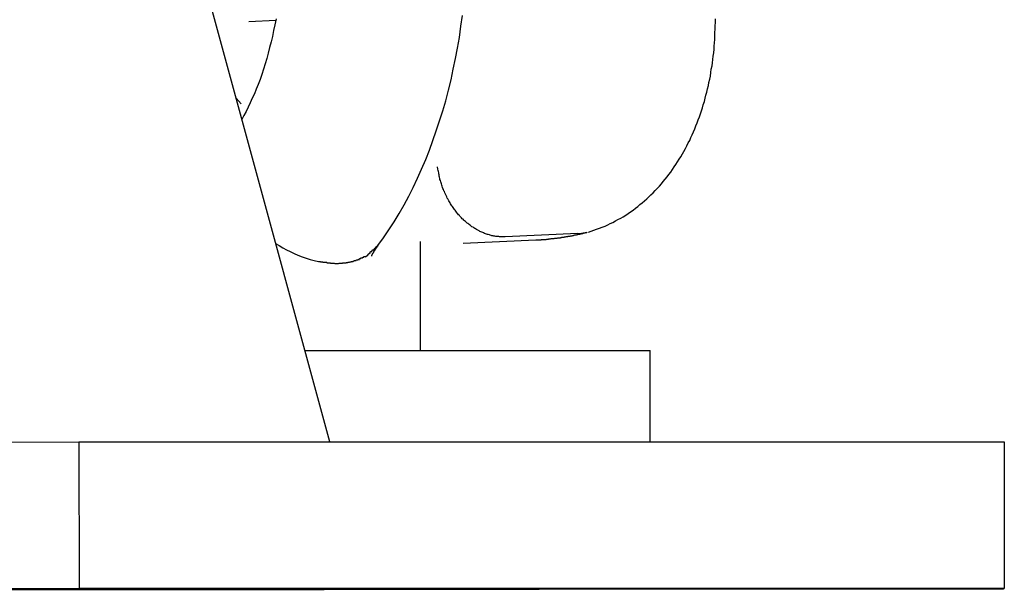
# Model space of a CAD drawing. Extents: x -57 to 57, y -22 to 22.
# Drawn here: x 29 to 30, y -22 to -21 of the extents above; entities that cross this region are included whole.
import ezdxf

# ---------------------------------------------------------------- set-up
doc = ezdxf.new("R2010")
doc.units = 0
doc.layers.get('0').update_dxf_attribs({"linetype": 'CONTINUOUS'})

msp = doc.modelspace()

# ---------------------------------------------------------------- linework, layer by layer
at = {"color": 0}
for points in [[(29.6136, -21.6677), (29.3136, -20.5691)], [(29.6399, -21.5608), (29.6429, -21.5567), (29.6459, -21.5524), (29.6487, -21.5479), (29.6514, -21.5434), (29.6541, -21.5387), (29.6567, -21.534), (29.6591, -21.5292), (29.6614, -21.5242), (29.6636, -21.5192), (29.6659, -21.5141), (29.6679, -21.509), (29.6698, -21.5037), (29.6717, -21.4984), (29.6735, -21.4929), (29.6752, -21.4875), (29.6768, -21.482), (29.6783, -21.4763), (29.6797, -21.4707), (29.6809, -21.4649), (29.6822, -21.4591), (29.6833, -21.4534), (29.6843, -21.4475), (29.685, -21.4415), (29.6859, -21.4356)], [(29.5844, -21.4375), (29.5837, -21.4407), (29.583, -21.4438), (29.5824, -21.447), (29.5816, -21.45), (29.5808, -21.4531), (29.58, -21.4561), (29.5793, -21.4591), (29.5784, -21.462), (29.5775, -21.4649), (29.5765, -21.4677), (29.5756, -21.4704), (29.5746, -21.4731), (29.5735, -21.4758), (29.5725, -21.4783), (29.5714, -21.4807), (29.5703, -21.4832), (29.5692, -21.4855), (29.5681, -21.4878), (29.5668, -21.4901), (29.5657, -21.4922)], [(29.5695, -21.4388), (29.5842, -21.4382)], [(29.7546, -21.5535), (29.7561, -21.553), (29.7576, -21.5525), (29.7591, -21.552), (29.7607, -21.5515), (29.7621, -21.5508), (29.7637, -21.5503), (29.7651, -21.5496), (29.7665, -21.5489), (29.768, -21.5483), (29.7694, -21.5475), (29.7707, -21.5467), (29.7722, -21.5459), (29.7735, -21.5452), (29.775, -21.5443), (29.7763, -21.5434), (29.7776, -21.5425), (29.779, -21.5416), (29.7802, -21.5406), (29.7815, -21.5396), (29.7827, -21.5386), (29.7839, -21.5376), (29.7852, -21.5365), (29.7864, -21.5354), (29.7876, -21.5344), (29.7887, -21.5332), (29.7899, -21.5321), (29.791, -21.5309), (29.7921, -21.5298), (29.7933, -21.5285), (29.7944, -21.5273), (29.7954, -21.526), (29.7965, -21.5248), (29.7975, -21.5234), (29.7985, -21.5221), (29.7995, -21.5209), (29.8004, -21.5194), (29.8014, -21.5181), (29.8022, -21.5168), (29.8031, -21.5153), (29.804, -21.5139), (29.8049, -21.5125), (29.8058, -21.511), (29.8066, -21.5096), (29.8075, -21.5081), (29.8082, -21.5066), (29.809, -21.505), (29.8098, -21.5036), (29.8104, -21.502), (29.8112, -21.5005), (29.8119, -21.4989), (29.8126, -21.4973), (29.8132, -21.4957), (29.8139, -21.4941), (29.8144, -21.4925), (29.8151, -21.4908), (29.8157, -21.4892), (29.8162, -21.4875), (29.8168, -21.4858), (29.8172, -21.4842), (29.8178, -21.4824), (29.8182, -21.4807), (29.8186, -21.479), (29.8191, -21.4773), (29.8195, -21.4755), (29.82, -21.4738), (29.8203, -21.472), (29.8208, -21.4703), (29.8211, -21.4686), (29.8214, -21.4667), (29.8216, -21.4649), (29.822, -21.4631), (29.8222, -21.4613), (29.8224, -21.4596), (29.8226, -21.4577), (29.8229, -21.4559), (29.8231, -21.454), (29.8232, -21.4523), (29.8234, -21.4504), (29.8235, -21.4486), (29.8236, -21.4467), (29.8236, -21.4449), (29.8237, -21.443), (29.8237, -21.4413), (29.8239, -21.4394), (29.8239, -21.4375)], [(29.5626, -21.4807), (29.5653, -21.4837)], [(29.7092, -21.5561), (29.7087, -21.5561), (29.7082, -21.5561), (29.7077, -21.5561), (29.7072, -21.5561), (29.7067, -21.5561), (29.7061, -21.5561), (29.7057, -21.556), (29.7051, -21.556), (29.7047, -21.5559), (29.7041, -21.5559), (29.7036, -21.5558), (29.7031, -21.5557), (29.7026, -21.5556), (29.702, -21.5555), (29.7016, -21.5554), (29.701, -21.5553), (29.7006, -21.5551), (29.7, -21.5549), (29.6996, -21.5548), (29.699, -21.5546), (29.6985, -21.5545), (29.698, -21.5543), (29.6975, -21.554), (29.697, -21.5538), (29.6965, -21.5536), (29.696, -21.5534), (29.6955, -21.5532), (29.695, -21.5529), (29.6946, -21.5527), (29.694, -21.5524), (29.6936, -21.5522), (29.6931, -21.5518), (29.6926, -21.5516), (29.6921, -21.5513), (29.6917, -21.5509), (29.6911, -21.5506), (29.6907, -21.5503), (29.6903, -21.5499), (29.6898, -21.5496), (29.6894, -21.5493), (29.6889, -21.5489), (29.6885, -21.5486), (29.688, -21.5482), (29.6876, -21.5478), (29.6871, -21.5474), (29.6867, -21.5471), (29.6863, -21.5466), (29.6858, -21.5463), (29.6855, -21.5458), (29.685, -21.5454), (29.6846, -21.5449), (29.6843, -21.5445), (29.6838, -21.5441), (29.6834, -21.5436), (29.683, -21.5432), (29.6827, -21.5427), (29.6823, -21.5422), (29.6819, -21.5417), (29.6816, -21.5412), (29.6812, -21.5407), (29.6808, -21.5402), (29.6805, -21.5397), (29.6802, -21.5392), (29.6798, -21.5387), (29.6795, -21.5382), (29.6792, -21.5376), (29.6788, -21.5371), (29.6785, -21.5365), (29.6783, -21.5361), (29.6779, -21.5355), (29.6776, -21.535), (29.6774, -21.5344), (29.6771, -21.5337), (29.6768, -21.5332), (29.6765, -21.5326), (29.6763, -21.5321), (29.6761, -21.5315), (29.6758, -21.531), (29.6756, -21.5303), (29.6753, -21.5298), (29.6751, -21.5292), (29.6749, -21.5285), (29.6747, -21.528), (29.6745, -21.5273), (29.6743, -21.5268), (29.6741, -21.5261), (29.674, -21.5255), (29.6737, -21.5249), (29.6736, -21.5243), (29.6735, -21.5237), (29.6733, -21.5231), (29.6732, -21.5224), (29.6731, -21.5219), (29.673, -21.5212), (29.6728, -21.5206), (29.6727, -21.52), (29.6726, -21.5193), (29.6724, -21.5181)], [(29.726, -21.5578), (29.7263, -21.5578), (29.7265, -21.5578), (29.7268, -21.5578), (29.7271, -21.5577), (29.7274, -21.5577), (29.7276, -21.5577), (29.7279, -21.5577), (29.7283, -21.5577), (29.7285, -21.5577), (29.7288, -21.5577), (29.7291, -21.5576), (29.7294, -21.5576), (29.7296, -21.5576), (29.7299, -21.5576), (29.7303, -21.5576), (29.7305, -21.5575), (29.7308, -21.5575), (29.7311, -21.5575), (29.7314, -21.5575), (29.7316, -21.5575), (29.7319, -21.5574), (29.7323, -21.5574), (29.7325, -21.5574), (29.7328, -21.5574), (29.7331, -21.5573), (29.7334, -21.5573), (29.7336, -21.5573), (29.7339, -21.5573), (29.7343, -21.5571), (29.7345, -21.5571), (29.7348, -21.5571), (29.735, -21.557), (29.7354, -21.557), (29.7356, -21.557), (29.7359, -21.557), (29.7363, -21.5569), (29.7365, -21.5569), (29.7368, -21.5569), (29.737, -21.5568), (29.7374, -21.5568), (29.7376, -21.5568), (29.7379, -21.5567), (29.7382, -21.5567), (29.7385, -21.5567), (29.7388, -21.5566), (29.739, -21.5566), (29.7394, -21.5566), (29.7396, -21.5565), (29.7399, -21.5565), (29.7401, -21.5564), (29.7405, -21.5564), (29.7407, -21.5564), (29.741, -21.5563), (29.7414, -21.5563), (29.7416, -21.5561), (29.7419, -21.5561), (29.7421, -21.5561), (29.7425, -21.556), (29.7427, -21.556), (29.743, -21.5559), (29.7433, -21.5559), (29.7436, -21.5558), (29.7438, -21.5558), (29.7441, -21.5558), (29.7445, -21.5557), (29.7447, -21.5557), (29.745, -21.5556), (29.7452, -21.5556), (29.7456, -21.5555), (29.7458, -21.5555), (29.7461, -21.5554), (29.7464, -21.5554), (29.7467, -21.5553), (29.7469, -21.5553), (29.7472, -21.5551), (29.7476, -21.5551), (29.7478, -21.555), (29.7481, -21.555), (29.7484, -21.5549), (29.7487, -21.5548), (29.7489, -21.5548), (29.7492, -21.5547), (29.7495, -21.5547), (29.7498, -21.5546), (29.75, -21.5546), (29.7503, -21.5545), (29.7506, -21.5545), (29.7509, -21.5544), (29.7511, -21.5543), (29.7515, -21.5543), (29.7517, -21.5541), (29.752, -21.5541), (29.7522, -21.554), (29.7526, -21.5539), (29.7529, -21.5539), (29.7531, -21.5538), (29.7535, -21.5537), (29.7537, -21.5537), (29.754, -21.5536)], [(29.7489, -21.5544), (29.7489, -21.5544), (29.749, -21.5544), (29.749, -21.5544), (29.7491, -21.5544), (29.7491, -21.5544), (29.7492, -21.5544), (29.7492, -21.5544), (29.7493, -21.5544), (29.7493, -21.5544), (29.7495, -21.5544), (29.7495, -21.5544), (29.7495, -21.5544), (29.7496, -21.5544), (29.7496, -21.5544), (29.7497, -21.5544), (29.7497, -21.5544), (29.7498, -21.5544), (29.7498, -21.5543), (29.7499, -21.5543), (29.7499, -21.5543), (29.75, -21.5543), (29.75, -21.5543), (29.7501, -21.5543), (29.7501, -21.5543), (29.7502, -21.5543), (29.7502, -21.5543), (29.7503, -21.5543), (29.7503, -21.5543), (29.7503, -21.5543), (29.7505, -21.5543), (29.7505, -21.5543), (29.7506, -21.5543), (29.7506, -21.5543), (29.7507, -21.5543), (29.7507, -21.5543), (29.7508, -21.5543), (29.7508, -21.5543), (29.7509, -21.5543), (29.7509, -21.5543), (29.751, -21.5541), (29.751, -21.5541), (29.751, -21.5541), (29.7511, -21.5541), (29.7511, -21.5541), (29.7512, -21.5541), (29.7512, -21.5541), (29.7513, -21.5541), (29.7513, -21.5541), (29.7515, -21.5541), (29.7515, -21.5541), (29.7516, -21.5541), (29.7516, -21.5541), (29.7517, -21.5541), (29.7517, -21.5541), (29.7518, -21.554), (29.7518, -21.554), (29.7518, -21.554), (29.7519, -21.554), (29.7519, -21.554), (29.752, -21.554), (29.752, -21.554), (29.7521, -21.554), (29.7521, -21.554), (29.7522, -21.554), (29.7522, -21.554), (29.7523, -21.554), (29.7523, -21.554), (29.7523, -21.5539), (29.7525, -21.5539), (29.7525, -21.5539), (29.7526, -21.5539), (29.7526, -21.5539), (29.7527, -21.5539), (29.7527, -21.5539), (29.7528, -21.5539), (29.7528, -21.5539), (29.7529, -21.5539), (29.7529, -21.5539), (29.753, -21.5538), (29.753, -21.5538), (29.753, -21.5538), (29.7531, -21.5538), (29.7531, -21.5538), (29.7532, -21.5538), (29.7532, -21.5538), (29.7533, -21.5538), (29.7533, -21.5538), (29.7535, -21.5537), (29.7535, -21.5537), (29.7536, -21.5537), (29.7536, -21.5537), (29.7536, -21.5537), (29.7537, -21.5537), (29.7537, -21.5537), (29.7538, -21.5537), (29.7538, -21.5537), (29.7539, -21.5536), (29.7539, -21.5536), (29.754, -21.5536)], [(29.6631, -21.618), (29.6631, -21.5586)], [(29.6863, -21.5596), (29.726, -21.5578)], [(29.7489, -21.5544), (29.7092, -21.5561)], [(29.5841, -21.5598), (29.586, -21.5609), (29.588, -21.5621), (29.59, -21.5632), (29.5921, -21.5642), (29.5942, -21.5652), (29.5963, -21.5662), (29.5986, -21.567), (29.6008, -21.5678), (29.603, -21.5685), (29.6052, -21.5691), (29.6075, -21.5696)], [(29.6356, -21.565), (29.6356, -21.565), (29.6356, -21.5647), (29.6356, -21.5647), (29.6356, -21.5645), (29.6359, -21.5645), (29.6359, -21.5642), (29.6362, -21.5642), (29.6362, -21.5641), (29.6365, -21.5641), (29.6365, -21.5638), (29.6367, -21.5638), (29.6367, -21.5635), (29.637, -21.5635), (29.637, -21.5632), (29.6373, -21.5632), (29.6373, -21.5632), (29.6376, -21.5632)], [(29.6356, -21.565), (29.6356, -21.565), (29.6356, -21.5647), (29.6356, -21.5647), (29.6356, -21.5645), (29.6359, -21.5645), (29.6359, -21.5642), (29.6362, -21.5642), (29.6362, -21.5641), (29.6365, -21.5641), (29.6365, -21.5638), (29.6367, -21.5638), (29.6367, -21.5635), (29.637, -21.5635), (29.637, -21.5632), (29.6373, -21.5632), (29.6373, -21.5632), (29.6376, -21.5632)], [(29.6364, -21.5667), (29.6364, -21.5667), (29.6364, -21.5666), (29.6365, -21.5665), (29.6365, -21.5665), (29.6365, -21.5663), (29.6366, -21.5662), (29.6366, -21.5662), (29.6366, -21.5661), (29.6367, -21.5661), (29.6367, -21.566), (29.6367, -21.5659), (29.6368, -21.5659), (29.6368, -21.5658), (29.6368, -21.5657), (29.6369, -21.5657), (29.6369, -21.5656), (29.6369, -21.5656), (29.637, -21.5655), (29.637, -21.5653), (29.637, -21.5653), (29.6371, -21.5652), (29.6371, -21.5652), (29.6371, -21.5651), (29.6373, -21.565), (29.6373, -21.565), (29.6373, -21.5649), (29.6374, -21.5649), (29.6374, -21.5648), (29.6374, -21.5647), (29.6375, -21.5647), (29.6375, -21.5646), (29.6375, -21.5646), (29.6376, -21.5645), (29.6376, -21.5645), (29.6377, -21.5644), (29.6377, -21.5642), (29.6377, -21.5642), (29.6378, -21.5641), (29.6378, -21.5641), (29.6378, -21.564), (29.6379, -21.564), (29.6379, -21.5639), (29.6379, -21.5638), (29.638, -21.5638), (29.638, -21.5637), (29.638, -21.5637), (29.6381, -21.5636), (29.6381, -21.5636), (29.6381, -21.5635), (29.6382, -21.5635), (29.6382, -21.5634), (29.6382, -21.5634), (29.6384, -21.5632), (29.6384, -21.5632), (29.6384, -21.5631), (29.6385, -21.563), (29.6385, -21.563), (29.6385, -21.5629), (29.6386, -21.5629), (29.6386, -21.5628), (29.6386, -21.5628), (29.6386, -21.5627), (29.6387, -21.5627), (29.6387, -21.5626), (29.6387, -21.5626), (29.6388, -21.5625), (29.6388, -21.5625), (29.6388, -21.5624), (29.6389, -21.5624), (29.6389, -21.5622), (29.6389, -21.5622), (29.639, -21.5621), (29.639, -21.5621), (29.639, -21.562), (29.6391, -21.562), (29.6391, -21.562), (29.6391, -21.5619), (29.6392, -21.5619), (29.6392, -21.5618), (29.6392, -21.5618), (29.6394, -21.5617), (29.6394, -21.5617), (29.6394, -21.5616), (29.6395, -21.5616), (29.6395, -21.5615), (29.6395, -21.5615), (29.6395, -21.5614), (29.6396, -21.5614), (29.6396, -21.5614), (29.6396, -21.5612), (29.6397, -21.5612), (29.6397, -21.5611), (29.6397, -21.5611), (29.6398, -21.561), (29.6398, -21.561), (29.6398, -21.561), (29.6399, -21.5609), (29.6399, -21.5609), (29.6399, -21.5608)], [(29.6376, -21.5634), (29.6376, -21.5634), (29.6376, -21.5631), (29.6378, -21.5629), (29.6378, -21.5626), (29.6381, -21.5626), (29.6381, -21.5623), (29.6384, -21.5623), (29.6385, -21.562), (29.6388, -21.562), (29.6388, -21.5617), (29.6391, -21.5616), (29.6391, -21.5613), (29.6394, -21.5613), (29.6394, -21.561), (29.6397, -21.561), (29.6398, -21.5608), (29.6401, -21.5608)], [(29.6376, -21.5634), (29.6376, -21.5634), (29.6376, -21.5631), (29.6378, -21.5629), (29.6378, -21.5626), (29.6381, -21.5626), (29.6381, -21.5623), (29.6384, -21.5623), (29.6385, -21.562), (29.6388, -21.562), (29.6388, -21.5617), (29.6391, -21.5616), (29.6391, -21.5613), (29.6394, -21.5613), (29.6394, -21.561), (29.6397, -21.561), (29.6398, -21.5608), (29.6401, -21.5608)], [(29.6074, -21.5696), (29.6074, -21.5696), (29.6074, -21.5696), (29.6075, -21.5696), (29.6075, -21.5696), (29.6078, -21.5696), (29.6078, -21.5696), (29.6081, -21.5696), (29.6083, -21.5696), (29.6086, -21.5698), (29.6086, -21.5698), (29.6089, -21.5698), (29.6089, -21.5698), (29.6092, -21.5698), (29.6092, -21.5698), (29.6095, -21.5698), (29.6096, -21.5698), (29.6099, -21.57)], [(29.6074, -21.5696), (29.6074, -21.5696), (29.6074, -21.5696), (29.6075, -21.5696), (29.6075, -21.5696), (29.6078, -21.5696), (29.6078, -21.5696), (29.6081, -21.5696), (29.6083, -21.5696), (29.6086, -21.5698), (29.6086, -21.5698), (29.6089, -21.5698), (29.6089, -21.5698), (29.6092, -21.5698), (29.6092, -21.5698), (29.6095, -21.5698), (29.6096, -21.5698), (29.6099, -21.57)], [(29.6099, -21.5699), (29.6099, -21.5699), (29.6099, -21.5699), (29.6099, -21.5699), (29.6099, -21.5699), (29.6102, -21.5699), (29.6102, -21.5699), (29.6105, -21.5699), (29.6106, -21.5699), (29.6109, -21.5699), (29.6109, -21.5699), (29.6112, -21.5699), (29.6112, -21.5699), (29.6115, -21.5699), (29.6115, -21.5699), (29.6118, -21.5699), (29.6118, -21.5699), (29.6121, -21.5701)], [(29.6099, -21.5699), (29.6099, -21.5699), (29.6099, -21.5699), (29.6099, -21.5699), (29.6099, -21.5699), (29.6102, -21.5699), (29.6102, -21.5699), (29.6105, -21.5699), (29.6106, -21.5699), (29.6109, -21.5699), (29.6109, -21.5699), (29.6112, -21.5699), (29.6112, -21.5699), (29.6115, -21.5699), (29.6115, -21.5699), (29.6118, -21.5699), (29.6118, -21.5699), (29.6121, -21.5701)], [(29.6225, -21.5703), (29.6225, -21.5703), (29.6225, -21.5701), (29.6225, -21.5701), (29.6225, -21.5701), (29.6228, -21.5701), (29.6228, -21.5701), (29.6231, -21.5701), (29.6231, -21.5701), (29.6234, -21.5701), (29.6234, -21.57), (29.6236, -21.57), (29.6236, -21.57), (29.6239, -21.57), (29.6239, -21.57), (29.6241, -21.57), (29.6241, -21.57), (29.6244, -21.57)], [(29.6225, -21.5703), (29.6225, -21.5703), (29.6225, -21.5701), (29.6225, -21.5701), (29.6225, -21.5701), (29.6228, -21.5701), (29.6228, -21.5701), (29.6231, -21.5701), (29.6231, -21.5701), (29.6234, -21.5701), (29.6234, -21.57), (29.6236, -21.57), (29.6236, -21.57), (29.6239, -21.57), (29.6239, -21.57), (29.6241, -21.57), (29.6241, -21.57), (29.6244, -21.57)], [(29.6245, -21.5699), (29.6245, -21.5699), (29.6245, -21.5697), (29.6245, -21.5697), (29.6245, -21.5697), (29.6248, -21.5697), (29.6248, -21.5697), (29.625, -21.5697), (29.625, -21.5697), (29.6253, -21.5697), (29.6253, -21.5695), (29.6255, -21.5695), (29.6255, -21.5695), (29.6258, -21.5695), (29.6258, -21.5695), (29.6261, -21.5695), (29.6261, -21.5695), (29.6264, -21.5695)], [(29.6245, -21.5699), (29.6245, -21.5699), (29.6245, -21.5697), (29.6245, -21.5697), (29.6245, -21.5697), (29.6248, -21.5697), (29.6248, -21.5697), (29.625, -21.5697), (29.625, -21.5697), (29.6253, -21.5697), (29.6253, -21.5695), (29.6255, -21.5695), (29.6255, -21.5695), (29.6258, -21.5695), (29.6258, -21.5695), (29.6261, -21.5695), (29.6261, -21.5695), (29.6264, -21.5695)], [(29.6263, -21.5696), (29.6263, -21.5696), (29.6263, -21.5694), (29.6263, -21.5694), (29.6263, -21.5694), (29.6265, -21.5694), (29.6265, -21.5692), (29.6267, -21.5692), (29.6267, -21.5692), (29.627, -21.5692), (29.627, -21.569), (29.6272, -21.569), (29.6272, -21.569), (29.6275, -21.569), (29.6275, -21.569), (29.6277, -21.569), (29.6277, -21.569), (29.628, -21.569)], [(29.6263, -21.5696), (29.6263, -21.5696), (29.6263, -21.5694), (29.6263, -21.5694), (29.6263, -21.5694), (29.6265, -21.5694), (29.6265, -21.5692), (29.6267, -21.5692), (29.6267, -21.5692), (29.627, -21.5692), (29.627, -21.569), (29.6272, -21.569), (29.6272, -21.569), (29.6275, -21.569), (29.6275, -21.569), (29.6277, -21.569), (29.6277, -21.569), (29.628, -21.569)], [(29.6282, -21.569), (29.6282, -21.569), (29.6282, -21.5687), (29.6282, -21.5687), (29.6282, -21.5687), (29.6285, -21.5687), (29.6285, -21.5687), (29.6287, -21.5687), (29.6287, -21.5687), (29.629, -21.5687), (29.629, -21.5685), (29.629, -21.5685), (29.629, -21.5685), (29.6293, -21.5685), (29.6293, -21.5685), (29.6295, -21.5685), (29.6295, -21.5685), (29.6298, -21.5685)], [(29.6282, -21.569), (29.6282, -21.569), (29.6282, -21.5687), (29.6282, -21.5687), (29.6282, -21.5687), (29.6285, -21.5687), (29.6285, -21.5687), (29.6287, -21.5687), (29.6287, -21.5687), (29.629, -21.5687), (29.629, -21.5685), (29.629, -21.5685), (29.629, -21.5685), (29.6293, -21.5685), (29.6293, -21.5685), (29.6295, -21.5685), (29.6295, -21.5685), (29.6298, -21.5685)], [(29.6298, -21.5683), (29.6298, -21.5683), (29.6298, -21.568), (29.6298, -21.568), (29.6298, -21.568), (29.6301, -21.568), (29.6301, -21.5679), (29.6303, -21.5679), (29.6303, -21.5679), (29.6306, -21.5679), (29.6306, -21.5676), (29.6306, -21.5676), (29.6306, -21.5676), (29.6309, -21.5676), (29.6309, -21.5676), (29.6312, -21.5676), (29.6312, -21.5676), (29.6315, -21.5676)], [(29.6298, -21.5683), (29.6298, -21.5683), (29.6298, -21.568), (29.6298, -21.568), (29.6298, -21.568), (29.6301, -21.568), (29.6301, -21.5679), (29.6303, -21.5679), (29.6303, -21.5679), (29.6306, -21.5679), (29.6306, -21.5676), (29.6306, -21.5676), (29.6306, -21.5676), (29.6309, -21.5676), (29.6309, -21.5676), (29.6312, -21.5676), (29.6312, -21.5676), (29.6315, -21.5676)], [(29.6315, -21.5676), (29.6315, -21.5676), (29.6315, -21.5673), (29.6315, -21.5673), (29.6315, -21.5673), (29.6317, -21.5673), (29.6317, -21.5672), (29.6318, -21.5672), (29.6318, -21.5672), (29.6321, -21.5672), (29.6321, -21.5669), (29.6321, -21.5669), (29.6321, -21.5669), (29.6324, -21.5669), (29.6324, -21.5669), (29.6326, -21.5669), (29.6326, -21.5669), (29.6329, -21.5669)], [(29.6315, -21.5676), (29.6315, -21.5676), (29.6315, -21.5673), (29.6315, -21.5673), (29.6315, -21.5673), (29.6317, -21.5673), (29.6317, -21.5672), (29.6318, -21.5672), (29.6318, -21.5672), (29.6321, -21.5672), (29.6321, -21.5669), (29.6321, -21.5669), (29.6321, -21.5669), (29.6324, -21.5669), (29.6324, -21.5669), (29.6326, -21.5669), (29.6326, -21.5669), (29.6329, -21.5669)], [(29.6329, -21.567), (29.6343, -21.5662)], [(29.6343, -21.5662), (29.6343, -21.5662), (29.6343, -21.5659), (29.6343, -21.5659), (29.6343, -21.5659), (29.6345, -21.5659), (29.6345, -21.5656), (29.6345, -21.5656), (29.6345, -21.5656), (29.6348, -21.5656), (29.6348, -21.5653), (29.6348, -21.5653), (29.6348, -21.5653), (29.6351, -21.5653), (29.6351, -21.5651), (29.6353, -21.5651), (29.6353, -21.5651), (29.6356, -21.5651)], [(29.6343, -21.5662), (29.6343, -21.5662), (29.6343, -21.5659), (29.6343, -21.5659), (29.6343, -21.5659), (29.6345, -21.5659), (29.6345, -21.5656), (29.6345, -21.5656), (29.6345, -21.5656), (29.6348, -21.5656), (29.6348, -21.5653), (29.6348, -21.5653), (29.6348, -21.5653), (29.6351, -21.5653), (29.6351, -21.5651), (29.6353, -21.5651), (29.6353, -21.5651), (29.6356, -21.5651)], [(29.612, -21.5702), (29.612, -21.5702), (29.612, -21.5702), (29.6121, -21.5702), (29.6121, -21.5702), (29.6124, -21.5702), (29.6124, -21.5702), (29.6127, -21.5702), (29.6127, -21.5702), (29.613, -21.5702), (29.613, -21.5702), (29.6133, -21.5702), (29.6133, -21.5702), (29.6136, -21.5702), (29.6136, -21.5702), (29.6139, -21.5702), (29.6139, -21.5702), (29.6142, -21.5704)], [(29.612, -21.5702), (29.612, -21.5702), (29.612, -21.5702), (29.6121, -21.5702), (29.6121, -21.5702), (29.6124, -21.5702), (29.6124, -21.5702), (29.6127, -21.5702), (29.6127, -21.5702), (29.613, -21.5702), (29.613, -21.5702), (29.6133, -21.5702), (29.6133, -21.5702), (29.6136, -21.5702), (29.6136, -21.5702), (29.6139, -21.5702), (29.6139, -21.5702), (29.6142, -21.5704)], [(29.6141, -21.5704), (29.6141, -21.5704), (29.6141, -21.5704), (29.6141, -21.5704), (29.6141, -21.5704), (29.6144, -21.5704), (29.6144, -21.5704), (29.6147, -21.5704), (29.6147, -21.5704), (29.615, -21.5705), (29.615, -21.5705), (29.6153, -21.5705), (29.6153, -21.5705), (29.6156, -21.5705), (29.6156, -21.5705), (29.6159, -21.5705), (29.616, -21.5705), (29.6163, -21.5707)], [(29.6141, -21.5704), (29.6141, -21.5704), (29.6141, -21.5704), (29.6141, -21.5704), (29.6141, -21.5704), (29.6144, -21.5704), (29.6144, -21.5704), (29.6147, -21.5704), (29.6147, -21.5704), (29.615, -21.5705), (29.615, -21.5705), (29.6153, -21.5705), (29.6153, -21.5705), (29.6156, -21.5705), (29.6156, -21.5705), (29.6159, -21.5705), (29.616, -21.5705), (29.6163, -21.5707)], [(29.6164, -21.5707), (29.6164, -21.5707), (29.6164, -21.5707), (29.6164, -21.5707), (29.6164, -21.5707), (29.6165, -21.5707), (29.6165, -21.5707), (29.6165, -21.5707), (29.6165, -21.5707), (29.6168, -21.5707), (29.6168, -21.5707), (29.6168, -21.5707), (29.6168, -21.5707), (29.6171, -21.5707), (29.6171, -21.5707), (29.6171, -21.5707), (29.6171, -21.5707), (29.6174, -21.5707), (29.6174, -21.5707), (29.6174, -21.5707), (29.6174, -21.5707), (29.6174, -21.5707), (29.6175, -21.5707), (29.6175, -21.5707), (29.6175, -21.5707), (29.6175, -21.5707), (29.6178, -21.5707), (29.6178, -21.5707), (29.6178, -21.5707), (29.6178, -21.5707), (29.6181, -21.5707), (29.6181, -21.5707), (29.6181, -21.5707), (29.6181, -21.5707), (29.6184, -21.5707)], [(29.6164, -21.5707), (29.6164, -21.5707), (29.6164, -21.5707), (29.6164, -21.5707), (29.6164, -21.5707), (29.6165, -21.5707), (29.6165, -21.5707), (29.6165, -21.5707), (29.6165, -21.5707), (29.6168, -21.5707), (29.6168, -21.5707), (29.6168, -21.5707), (29.6168, -21.5707), (29.6171, -21.5707), (29.6171, -21.5707), (29.6171, -21.5707), (29.6171, -21.5707), (29.6174, -21.5707), (29.6174, -21.5707), (29.6174, -21.5707), (29.6174, -21.5707), (29.6174, -21.5707), (29.6175, -21.5707), (29.6175, -21.5707), (29.6175, -21.5707), (29.6175, -21.5707), (29.6178, -21.5707), (29.6178, -21.5707), (29.6178, -21.5707), (29.6178, -21.5707), (29.6181, -21.5707), (29.6181, -21.5707), (29.6181, -21.5707), (29.6181, -21.5707), (29.6184, -21.5707)], [(29.6185, -21.5706), (29.6185, -21.5706), (29.6185, -21.5704), (29.6187, -21.5704), (29.6187, -21.5704), (29.619, -21.5704), (29.619, -21.5704), (29.6193, -21.5704), (29.6193, -21.5704), (29.6196, -21.5704), (29.6196, -21.5704), (29.6198, -21.5704), (29.6198, -21.5704), (29.6201, -21.5704), (29.6201, -21.5704), (29.6203, -21.5704), (29.6203, -21.5704), (29.6206, -21.5704)], [(29.6185, -21.5706), (29.6185, -21.5706), (29.6185, -21.5704), (29.6187, -21.5704), (29.6187, -21.5704), (29.619, -21.5704), (29.619, -21.5704), (29.6193, -21.5704), (29.6193, -21.5704), (29.6196, -21.5704), (29.6196, -21.5704), (29.6198, -21.5704), (29.6198, -21.5704), (29.6201, -21.5704), (29.6201, -21.5704), (29.6203, -21.5704), (29.6203, -21.5704), (29.6206, -21.5704)], [(29.6205, -21.5704), (29.6205, -21.5704), (29.6205, -21.5702), (29.6206, -21.5702), (29.6206, -21.5702), (29.6209, -21.5702), (29.6209, -21.5702), (29.6212, -21.5702), (29.6212, -21.5702), (29.6215, -21.5702), (29.6215, -21.5702), (29.6217, -21.5702), (29.6217, -21.5702), (29.622, -21.5702), (29.622, -21.5702), (29.6222, -21.5702), (29.6222, -21.5702), (29.6225, -21.5702)], [(29.6205, -21.5704), (29.6205, -21.5704), (29.6205, -21.5702), (29.6206, -21.5702), (29.6206, -21.5702), (29.6209, -21.5702), (29.6209, -21.5702), (29.6212, -21.5702), (29.6212, -21.5702), (29.6215, -21.5702), (29.6215, -21.5702), (29.6217, -21.5702), (29.6217, -21.5702), (29.622, -21.5702), (29.622, -21.5702), (29.6222, -21.5702), (29.6222, -21.5702), (29.6225, -21.5702)], [(29.6001, -21.618), (29.7882, -21.618)], [(29.7882, -21.668), (29.7882, -21.618)], [(28.7174, -21.6685), (29.4769, -21.6677)], [(29.4769, -21.6677), (29.9812, -21.6677)], [(29.4769, -21.6677), (29.477, -21.7477)], [(29.9812, -21.6677), (29.9813, -21.7477)], [(29.477, -21.7477), (28.7174, -21.7484)], [(29.9809, -21.7479), (29.2211, -21.7486)], [(29.8692, -21.7479), (29.2217, -21.7484)], [(29.5237, -21.748), (29.5233, -21.748), (29.5218, -21.748), (29.5194, -21.748), (29.5159, -21.748), (29.5116, -21.748), (29.5065, -21.748), (29.5009, -21.748), (29.4945, -21.748), (29.4877, -21.748), (29.4806, -21.748), (29.473, -21.748), (29.4653, -21.748), (29.4571, -21.748), (29.4482, -21.748), (29.4387, -21.748)], [(29.4444, -21.7481), (29.4501, -21.7481), (29.4556, -21.7481), (29.4611, -21.748), (29.4665, -21.748), (29.4717, -21.748), (29.4768, -21.748), (29.4817, -21.748), (29.4865, -21.748), (29.491, -21.748), (29.4952, -21.748), (29.4993, -21.748), (29.5031, -21.748), (29.5066, -21.748), (29.5098, -21.748), (29.5127, -21.748), (29.5154, -21.748), (29.5176, -21.748), (29.5195, -21.748), (29.521, -21.748), (29.5225, -21.748), (29.5237, -21.748)], [(29.6119, -21.748), (29.6116, -21.748), (29.6111, -21.748), (29.6104, -21.748), (29.6096, -21.748), (29.6086, -21.748), (29.6075, -21.748), (29.6062, -21.748), (29.6049, -21.748), (29.6033, -21.748), (29.6017, -21.748), (29.6, -21.748), (29.5982, -21.748), (29.5963, -21.748), (29.5943, -21.748), (29.5923, -21.748), (29.5902, -21.7481), (29.5881, -21.7481), (29.586, -21.7481), (29.5837, -21.7481), (29.5813, -21.7481), (29.5787, -21.7481), (29.576, -21.7481), (29.5733, -21.7481), (29.5704, -21.7481), (29.5674, -21.7481), (29.5643, -21.7481), (29.5611, -21.7481), (29.5579, -21.7481), (29.5544, -21.7481), (29.551, -21.7481), (29.5474, -21.7481), (29.5439, -21.7481), (29.5402, -21.7481), (29.5366, -21.7481), (29.5328, -21.7481), (29.5291, -21.7481), (29.5255, -21.7481), (29.5217, -21.7481), (29.5181, -21.7481), (29.5145, -21.7481), (29.511, -21.7481), (29.5075, -21.7481), (29.5041, -21.7481), (29.5009, -21.7481), (29.4977, -21.7481), (29.4947, -21.7481), (29.4917, -21.7481), (29.4889, -21.7481), (29.4862, -21.7481), (29.4838, -21.7481), (29.4814, -21.7481), (29.4792, -21.7481), (29.4771, -21.7481), (29.4753, -21.7481), (29.4736, -21.7481), (29.4719, -21.7482), (29.4706, -21.7482), (29.4693, -21.7482), (29.4682, -21.7482), (29.4672, -21.7482), (29.4663, -21.7482), (29.4655, -21.7482), (29.4648, -21.7482), (29.4645, -21.7482), (29.4645, -21.7482), (29.4649, -21.7482)], [(29.4649, -21.7482), (29.4651, -21.7482), (29.4654, -21.7482), (29.4659, -21.7482), (29.4668, -21.7482), (29.468, -21.7482), (29.4695, -21.7482), (29.4714, -21.7482), (29.4735, -21.7482), (29.4759, -21.7482), (29.4787, -21.7482), (29.4818, -21.7482), (29.4851, -21.7482), (29.4888, -21.7482), (29.4926, -21.7482), (29.4967, -21.7482), (29.5009, -21.7482), (29.5053, -21.7481), (29.5098, -21.7481), (29.5144, -21.7481), (29.5191, -21.7481), (29.5237, -21.7481), (29.5284, -21.7481), (29.533, -21.7481), (29.5375, -21.7481), (29.5415, -21.7481), (29.5462, -21.7481), (29.5532, -21.7481), (29.5621, -21.7481)], [(29.9813, -21.7477), (29.477, -21.7477)], [(29.5621, -21.7481), (29.5645, -21.7481), (29.567, -21.7481), (29.5694, -21.7481), (29.5718, -21.7481), (29.5743, -21.7481), (29.5767, -21.7481), (29.5791, -21.7481), (29.5816, -21.7481), (29.5839, -21.7481), (29.5862, -21.7481), (29.5885, -21.7481), (29.5907, -21.7481), (29.5929, -21.7481), (29.5949, -21.7481), (29.5969, -21.7481), (29.5988, -21.7481), (29.6005, -21.7481), (29.6023, -21.7481), (29.6039, -21.7481), (29.6053, -21.7481), (29.6066, -21.7481), (29.6079, -21.7481), (29.6089, -21.7481), (29.6098, -21.7481), (29.6105, -21.7481), (29.6111, -21.748), (29.6116, -21.748), (29.612, -21.748)], [(29.6121, -21.7481), (29.6121, -21.7481), (29.612, -21.7481), (29.612, -21.7481), (29.612, -21.7481), (29.612, -21.7481), (29.612, -21.7481), (29.612, -21.7481), (29.612, -21.7481), (29.612, -21.7481), (29.612, -21.7481), (29.612, -21.7481), (29.612, -21.7481), (29.612, -21.7481), (29.612, -21.7481), (29.612, -21.7481), (29.612, -21.7481), (29.612, -21.7481), (29.612, -21.7481), (29.6119, -21.7481), (29.6119, -21.7481), (29.6119, -21.7481), (29.6119, -21.7481), (29.6119, -21.7481), (29.6119, -21.7481), (29.6119, -21.7481), (29.6119, -21.7481), (29.6119, -21.7481), (29.6119, -21.7481), (29.6119, -21.7481), (29.6119, -21.7481), (29.6119, -21.7481), (29.6119, -21.7481), (29.6119, -21.7481), (29.6119, -21.7481)], [(29.6121, -21.7481), (29.6121, -21.7481), (29.612, -21.7481), (29.612, -21.7481), (29.612, -21.7481), (29.612, -21.7481), (29.612, -21.7481), (29.612, -21.7481), (29.612, -21.7481), (29.612, -21.7481), (29.612, -21.7481), (29.612, -21.7481), (29.612, -21.7481), (29.612, -21.7481), (29.612, -21.7481), (29.612, -21.7481), (29.612, -21.7481), (29.612, -21.7481), (29.612, -21.7481), (29.6119, -21.7481), (29.6119, -21.7481), (29.6119, -21.7481), (29.6119, -21.7481), (29.6119, -21.7481), (29.6119, -21.7481), (29.6119, -21.7481), (29.6119, -21.7481), (29.6119, -21.7481), (29.6119, -21.7481), (29.6119, -21.7481), (29.6119, -21.7481), (29.6119, -21.7481), (29.6119, -21.7481), (29.6119, -21.7481), (29.6119, -21.7481)], [(29.612, -21.748), (29.612, -21.748)], [(29.9809, -21.7477), (29.9809, -21.7479)]]:
    msp.add_lwpolyline(points, dxfattribs=at)

doc.saveas('drawing.dxf')
